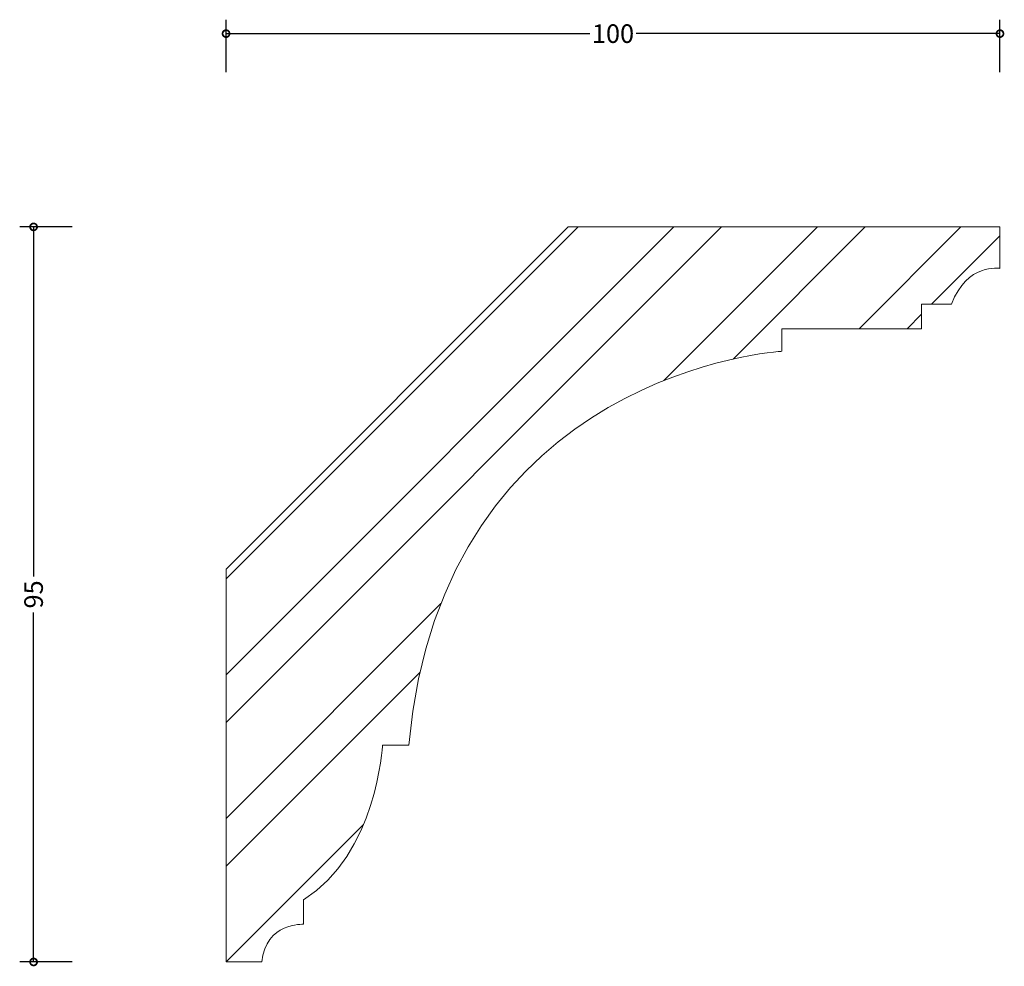
# Model space of a CAD drawing. Units: millimetres. Extents: x -27 to 101, y -1 to 122.
import ezdxf

# ---------------------------------------------------------------- set-up
doc = ezdxf.new("R2010")
doc.units = ezdxf.units.MM
doc.header["$MEASUREMENT"] = 0
for name, color, linetype, lineweight in [('AD-Dimension', 8, 'Continuous', 20), ('AD-Drawing', 81, 'Continuous', 20), ('AD-Hatch', 8, 'Continuous', 13)]:
    doc.layers.add(name, color=color, linetype=linetype, lineweight=lineweight)
doc.styles.add('AD_Dimensions Text', font='ARIALN_0.TTF')
doc.dimstyles.new('AD_Dimension', dxfattribs={"dimscale": 0, "dimtxt": 2.4, "dimasz": 1.8, "dimexe": 1.8, "dimexo": 0.625, "dimgap": 0.9, "dimtad": 0, "dimdec": 0, "dimzin": 0, "dimdsep": 46, "dimtxsty": 'AD_Dimensions Text', "dimblk": 'DOTSMALL', "dimblk1": 'DOTSMALL', "dimblk2": 'DOT', "dimcen": 0.9, "dimclrt": 7, "dimadec": 0, "dimazin": 0, "dimtfac": 1, "dimtdec": 0, "dimtofl": 0, "dimtmove": 0, "dimatfit": 3, "dimldrblk": 'DOTSMALL', "dimfxl": 5, "dimfxlon": 1, "dimtolj": 1, "dimtzin": 0, "dimarcsym": 0})

# ---------------------------------------------------------------- blocks, each defined once
blk = doc.blocks.new('_DotSmall')
at = {"color": 0, "linetype": 'ByBlock', "const_width": 0.5}
blk.add_lwpolyline([(-0.0625, 0, 1), (0.0625, 0, 1)], format="xyb", close=True, dxfattribs=at)
blk = doc.blocks.new('*D4')
at = {"layer": 'AD-Dimension', "color": 0, "lineweight": -2, "transparency": 16777216}
for p, q in [((0, 114.98), (0, 121.78)), ((100.04, 114.98), (100.04, 121.78)), ((0, 119.98), (47.04, 119.98)), ((100.04, 119.98), (53, 119.98))]:
    blk.add_line(p, q, dxfattribs=at)
at = {"layer": 'AD-Dimension', "color": 0, "lineweight": -2, "transparency": 16777216, "xscale": 1.8, "yscale": 1.8, "zscale": 1.8, "rotation": 180}
blk.add_blockref('_DotSmall', (0, 119.98), dxfattribs=at)
at = {"layer": 'AD-Dimension', "color": 0, "lineweight": -2, "transparency": 16777216, "xscale": 1.8, "yscale": 1.8, "zscale": 1.8}
blk.add_blockref('_DotSmall', (100.04, 119.98), dxfattribs=at)
at = {"layer": 'AD-Dimension', "color": 7, "transparency": 16777216, "insert": (50.02, 119.98), "char_height": 2.4, "attachment_point": 5, "style": 'AD_Dimensions Text'}
blk.add_mtext('\\A1;100', dxfattribs=at)
blk = doc.blocks.new('_Dot')
at = {"color": 0, "linetype": 'ByBlock', "lineweight": -2}
blk.add_line((-0.5, 0), (-1, 0), dxfattribs=at)
at = {"color": 0, "linetype": 'ByBlock', "const_width": 0.5}
blk.add_lwpolyline([(-0.25, 0, 1), (0.25, 0, 1)], format="xyb", close=True, dxfattribs=at)
blk = doc.blocks.new('*D5')
at = {"layer": 'AD-Dimension', "color": 0, "lineweight": -2, "transparency": 16777216}
for p, q in [((-19.88, 95), (-26.68, 95)), ((-24.88, 95), (-24.88, 49.82)), ((-24.88, 0), (-24.88, 45.18)), ((-19.88, 0), (-26.68, 0))]:
    blk.add_line(p, q, dxfattribs=at)
at = {"layer": 'AD-Dimension', "color": 0, "lineweight": -2, "transparency": 16777216, "xscale": 1.8, "yscale": 1.8, "zscale": 1.8}
for p, rotation in [((-24.88, 95), 90), ((-24.88, 0), 270)]:
    blk.add_blockref('_DotSmall', p, dxfattribs=dict(at, rotation=rotation))
at = {"layer": 'AD-Dimension', "color": 7, "transparency": 16777216, "insert": (-24.88, 47.5), "char_height": 2.4, "attachment_point": 5, "rotation": 90, "style": 'AD_Dimensions Text'}
blk.add_mtext('\\A1;95', dxfattribs=at)

msp = doc.modelspace()

# ---------------------------------------------------------------- hatches: boundary and pattern name
at = {"layer": 'AD-Hatch'}
h = msp.add_hatch(dxfattribs=at)
h.set_pattern_fill('ANSI32', color=256, scale=35)
edge = h.paths.add_edge_path()
edge.add_spline(control_points=[(0, 50.76), (0, 50.76), (44.24, 95), (44.24, 95)], knot_values=[18, 18, 18, 18, 19, 19, 19, 19], degree=3, periodic=0)
edge.add_spline(control_points=[(44.24, 95), (44.24, 95), (100.04, 95), (100.04, 95)], knot_values=[2, 2, 2, 2, 3, 3, 3, 3], degree=3, periodic=0)
edge.add_spline(control_points=[(100.04, 95), (100.04, 95), (100.04, 89.64), (100.04, 89.64)], knot_values=[3, 3, 3, 3, 4, 4, 4, 4], degree=3, periodic=0)
edge.add_spline(control_points=[(100.04, 89.64), (100.04, 89.64), (95.74, 90.37), (93.79, 85.01)], knot_values=[4, 4, 4, 4, 5, 5, 5, 5], degree=3, periodic=0)
edge.add_spline(control_points=[(93.79, 85.01), (93.79, 85.01), (89.89, 85.01), (89.89, 85.01)], knot_values=[5, 5, 5, 5, 6, 6, 6, 6], degree=3, periodic=0)
edge.add_spline(control_points=[(89.89, 85.01), (89.89, 85.01), (89.89, 81.84), (89.89, 81.84)], knot_values=[6, 6, 6, 6, 7, 7, 7, 7], degree=3, periodic=0)
edge.add_spline(control_points=[(89.89, 81.84), (89.89, 81.84), (71.86, 81.84), (71.86, 81.84)], knot_values=[7, 7, 7, 7, 8, 8, 8, 8], degree=3, periodic=0)
edge.add_spline(control_points=[(71.86, 81.84), (71.86, 81.84), (71.86, 78.92), (71.86, 78.92)], knot_values=[8, 8, 8, 8, 9, 9, 9, 9], degree=3, periodic=0)
edge.add_spline(control_points=[(71.86, 78.92), (71.86, 78.92), (28.02, 76.49), (23.63, 28.01)], knot_values=[9, 9, 9, 9, 10, 10, 10, 10], degree=3, periodic=0)
edge.add_spline(control_points=[(23.63, 28.01), (23.63, 28.01), (20.22, 28.01), (20.22, 28.01)], knot_values=[10, 10, 10, 10, 11, 11, 11, 11], degree=3, periodic=0)
edge.add_spline(control_points=[(20.22, 28.01), (20.22, 28.01), (19.49, 13.88), (9.99, 8.04)], knot_values=[11, 11, 11, 11, 12, 12, 12, 12], degree=3, periodic=0)
edge.add_spline(control_points=[(9.99, 8.04), (9.99, 8.04), (9.99, 4.87), (9.99, 4.87)], knot_values=[12, 12, 12, 12, 13, 13, 13, 13], degree=3, periodic=0)
edge.add_spline(control_points=[(9.99, 4.87), (9.99, 4.87), (5.12, 5.12), (4.63, 0)], knot_values=[13, 13, 13, 13, 14, 14, 14, 14], degree=3, periodic=0)
edge.add_spline(control_points=[(4.63, 0), (4.63, 0), (0, 0), (0, 0)], knot_values=[14, 14, 14, 14, 15, 15, 15, 15], degree=3, periodic=0)
edge.add_spline(control_points=[(0, 0), (0, 0), (0, 50.76), (0, 50.76)], knot_values=[15, 15, 15, 15, 18, 18, 18, 18], degree=3, periodic=0)

# ---------------------------------------------------------------- linework, layer by layer
at = {"layer": 'AD-Drawing'}
for points in [[(0, 50.76), (0, 50.76), (44.24, 95), (44.24, 95)], [(44.24, 95), (44.24, 95), (100.04, 95), (100.04, 95)], [(100.04, 95), (100.04, 95), (100.04, 89.64), (100.04, 89.64)], [(100.04, 89.64), (100.04, 89.64), (95.74, 90.37), (93.79, 85.01)], [(93.79, 85.01), (93.79, 85.01), (89.89, 85.01), (89.89, 85.01)], [(89.89, 85.01), (89.89, 85.01), (89.89, 81.84), (89.89, 81.84)], [(89.89, 81.84), (89.89, 81.84), (71.86, 81.84), (71.86, 81.84)], [(71.86, 81.84), (71.86, 81.84), (71.86, 78.92), (71.86, 78.92)], [(71.86, 78.92), (71.86, 78.92), (28.02, 76.49), (23.63, 28.01)], [(0, 0), (0, 0), (0, 50.76), (0, 50.76)], [(20.22, 28.01), (20.22, 28.01), (19.49, 13.88), (9.99, 8.04)], [(23.63, 28.01), (23.63, 28.01), (20.22, 28.01), (20.22, 28.01)], [(9.99, 8.04), (9.99, 8.04), (9.99, 4.87), (9.99, 4.87)], [(9.99, 4.87), (9.99, 4.87), (5.12, 5.12), (4.63, 0)], [(4.63, 0), (4.63, 0), (0, 0), (0, 0)]]:
    msp.add_open_spline(points, degree=3, dxfattribs=at)

# ---------------------------------------------------------------- dimensions: what is measured, and where the dimension line sits
at = {"layer": 'AD-Dimension'}
dim = msp.add_linear_dim(base=(100.04, 119.98), p1=(0, 0), p2=(100.04, 95), dimstyle='AD_Dimension', dxfattribs=at)
dim.commit()
dim.dimension.update_dxf_attribs({"geometry": '*D4', "text_midpoint": (50.02, 119.98)})
dim = msp.add_linear_dim(base=(-24.88, 0), p1=(100.04, 95), p2=(0, 0), angle=90, dimstyle='AD_Dimension', dxfattribs=at)
dim.commit()
dim.dimension.update_dxf_attribs({"geometry": '*D5', "text_midpoint": (-24.88, 47.5)})

doc.saveas('drawing.dxf')
